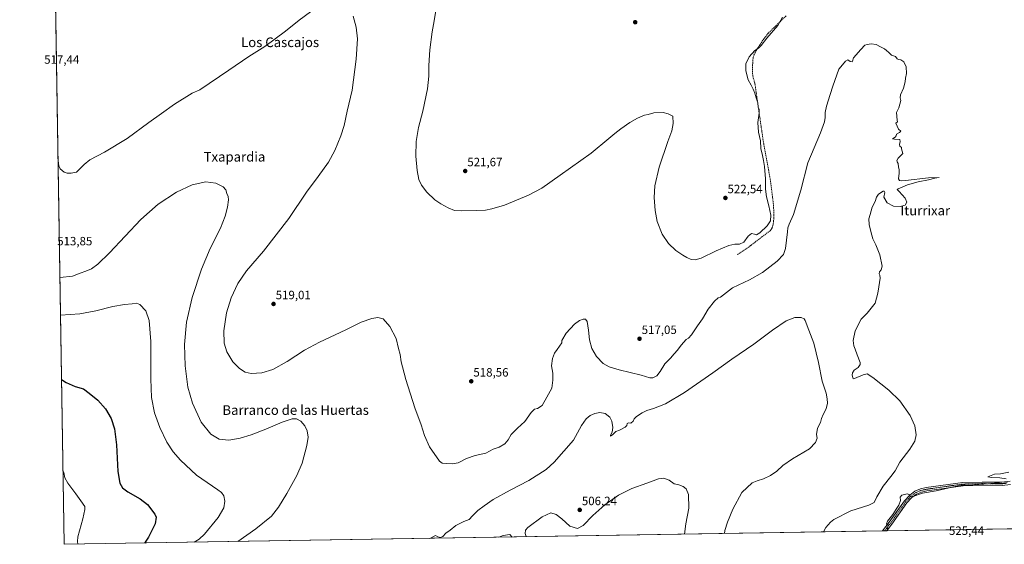
# Model space of a CAD drawing. Units: metres. Extents: x 611064 to 614538, y 4715441 to 4717810.
# Drawn here: x 611082 to 611899, y 4715441 to 4715876 of the extents above; entities that cross this region are included whole.
import ezdxf
from ezdxf.enums import TextEntityAlignment as Align

# ---------------------------------------------------------------- set-up
doc = ezdxf.new("R2010")
doc.units = ezdxf.units.M
doc.header["$MEASUREMENT"] = 0
doc.linetypes.add('TRAZO_Y_PUNTO', pattern=[1, 0.5, -0.25, 0, -0.25])
doc.linetypes.add('TRAZOSX2', pattern=[1.5, 1, -0.5])
for name, color, linetype, lineweight in [('Camino', 19, 'Continuous', 0), ('Camino Cxs', 19, 'Continuous', 0), ('Camino eje', 39, 'TRAZO_Y_PUNTO', 13), ('Carátula', 7, 'Continuous', 5), ('Comarca CxS', 133, 'Continuous', 0), ('Comunidad Autónoma CxS', 142, 'Continuous', 0), ('Cultivos herbáceos CxS', 92, 'Continuous', 0), ('Curva de nivel maestra', 36, 'Continuous', 30), ('Curva de nivel normal', 36, 'Continuous', 0), ('Municipio CxS', 142, 'Continuous', 0), ('Provincia CxS', 1, 'Continuous', 0), ('Punto de cota en terreno', 7, 'Continuous', 0), ('Rótulo de punto de cota en terreno', 19, 'Continuous', 0), ('Senda', 19, 'TRAZOSX2', 0), ('Texto cartográfico', 19, 'Continuous', 0)]:
    doc.layers.add(name, color=color, linetype=linetype, lineweight=lineweight)
doc.styles.add('Arial', font='txt', dxfattribs={"height": 0.2})

# ---------------------------------------------------------------- blocks, each defined once
blk = doc.blocks.new('*U169')
at = {"layer": 'Cultivos herbáceos CxS', "color": 92, "linetype": 'Continuous', "lineweight": 0}
blk.add_polyline3d([(612739.74, 4715467.51, 594.41), (611118.71, 4715441.15, 493.67), (611108.4, 4716085.73, 491.3)], dxfattribs=at)
blk = doc.blocks.new('*U172')
at = {"layer": 'Curva de nivel normal', "color": 36, "linetype": 'Continuous', "lineweight": 0}
blk.add_polyline3d([(611117.74, 4715501.88, 495), (611118.4, 4715500.63, 495), (611119.25, 4715496.21, 495), (611121.79, 4715491.76, 495), (611128.34, 4715482.97, 495), (611132.55, 4715477.22, 495), (611135.79, 4715472.57, 495), (611135.9, 4715469.97, 495), (611134.2, 4715462.3, 495), (611129.84, 4715447.33, 495), (611129.65, 4715443.54, 495), (611130.08, 4715441.33, 495)], dxfattribs=at)
blk = doc.blocks.new('*U174')
at = {"layer": 'Curva de nivel normal', "color": 36, "linetype": 'Continuous', "lineweight": 0}
for points in [[(611262.66, 4715443.49, 510), (611277.63, 4715454.11, 510), (611290.73, 4715464.61, 510), (611296.38, 4715472.06, 510), (611303.4, 4715483.23, 510), (611311.65, 4715498.11, 510), (611316.06, 4715508.45, 510), (611320.11, 4715523, 510), (611320.98, 4715530.01, 510), (611320.23, 4715535.17, 510), (611318.35, 4715539.4, 510), (611314.95, 4715543.25, 510), (611311.29, 4715545.26, 510), (611307.83, 4715545.14, 510), (611299.51, 4715542.48, 510), (611286.05, 4715536.67, 510), (611273.66, 4715531.83, 510), (611264.52, 4715529.09, 510), (611255.23, 4715527.44, 510), (611247.33, 4715528.27, 510), (611240.25, 4715532.43, 510), (611232.26, 4715542.4, 510), (611225.05, 4715558.12, 510), (611221.3, 4715571.42, 510), (611218.97, 4715589.08, 510), (611218.41, 4715606.92, 510), (611220.21, 4715625.53, 510), (611224.77, 4715645.91, 510), (611232.54, 4715669.47, 510), (611239.81, 4715686.52, 510), (611248.22, 4715703.48, 510), (611252.26, 4715713.39, 510), (611254.12, 4715720.81, 510), (611254.88, 4715726.85, 510), (611254.64, 4715729.6, 510), (611253.53, 4715732.16, 510), (611252.69, 4715735.23, 510), (611250.53, 4715737.73, 510), (611244.6, 4715740.7, 510), (611236.18, 4715741.96, 510), (611224.85, 4715739.25, 510), (611211.85, 4715733.15, 510), (611196.52, 4715723.29, 510), (611182.18, 4715710.48, 510), (611156.19, 4715683.05, 510), (611146.53, 4715673.64, 510), (611141.19, 4715669.76, 510), (611136.7, 4715667.64, 510), (611131.9, 4715666.15, 510), (611125.48, 4715663.6, 510), (611115.17, 4715662.54, 510)], [(611666.4, 4715450.05, 510), (611666.68, 4715452.53, 510), (611668.93, 4715459.58, 510), (611673.35, 4715470.32, 510), (611680.79, 4715484.18, 510), (611689.41, 4715492.24, 510), (611693.5, 4715493.81, 510), (611698.83, 4715495.46, 510), (611704.68, 4715498.15, 510), (611709.9, 4715501.74, 510), (611715.02, 4715506.44, 510), (611722.97, 4715512.1, 510), (611736.98, 4715520.44, 510), (611742.16, 4715525.49, 510), (611743.29, 4715529.16, 510), (611743, 4715532.16, 510), (611743.66, 4715537.37, 510), (611746.18, 4715542.33, 510), (611746.9, 4715545.54, 510), (611748.29, 4715548.86, 510), (611751.01, 4715553.54, 510), (611751.87, 4715558.32, 510), (611751.59, 4715561.7, 510), (611750.9, 4715566.52, 510), (611747.45, 4715576.62, 510), (611744.6, 4715591.93, 510), (611740.64, 4715607.97, 510), (611736.6, 4715618.92, 510), (611733.46, 4715626.78, 510), (611732.53, 4715628.14, 510), (611730.26, 4715629.25, 510), (611724.83, 4715629.19, 510), (611717.8, 4715626.64, 510), (611706.22, 4715618.86, 510), (611690.77, 4715607.24, 510), (611672.48, 4715594.82, 510), (611656.82, 4715583.48, 510), (611633.34, 4715567.08, 510), (611617.51, 4715557.76, 510), (611607.62, 4715553.69, 510), (611601.97, 4715552.12, 510), (611598.29, 4715550.34, 510), (611593.63, 4715547.31, 510), (611591.67, 4715545.36, 510), (611590.63, 4715543.32, 510), (611588.84, 4715541.72, 510), (611586.98, 4715541.95, 510), (611585.87, 4715541.28, 510), (611585.49, 4715539.7, 510), (611583.97, 4715538.32, 510), (611579.47, 4715535.94, 510), (611576.45, 4715534.8, 510), (611573.68, 4715531.97, 510), (611572, 4715530.74, 510), (611572.01, 4715531.75, 510), (611573.3, 4715534.27, 510), (611573.84, 4715537.99, 510), (611573.14, 4715543.24, 510), (611571.43, 4715546.75, 510), (611567.48, 4715549.69, 510), (611562.95, 4715550.6, 510), (611558.84, 4715549.77, 510), (611554.97, 4715547.94, 510), (611551.69, 4715545.31, 510), (611547.97, 4715539.72, 510), (611541.17, 4715527.41, 510), (611525.28, 4715509.18, 510), (611518.55, 4715503.14, 510), (611504.25, 4715494.13, 510), (611488.69, 4715486.1, 510), (611474.51, 4715478.27, 510), (611466.98, 4715473.02, 510), (611461.72, 4715469.2, 510), (611457.36, 4715464.8, 510), (611454.69, 4715461.86, 510), (611450.22, 4715460.2, 510), (611443.51, 4715456.7, 510), (611438.84, 4715452.9, 510), (611435.17, 4715450.26, 510), (611432.84, 4715447.61, 510), (611430.77, 4715446.69, 510), (611428.56, 4715447.24, 510), (611426.6, 4715448.32, 510), (611421.99, 4715446.08, 510)]]:
    blk.add_polyline3d(points, dxfattribs=at)
blk = doc.blocks.new('*U189')
at = {"layer": 'Curva de nivel normal', "color": 36, "linetype": 'Continuous', "lineweight": 0}
for points in [[(611748.68, 4715451.39, 515), (611750.67, 4715454.99, 515), (611754.4, 4715459.57, 515), (611757.31, 4715461.82, 515), (611771.3, 4715468.92, 515), (611786.16, 4715473.52, 515), (611790.7, 4715475.8, 515), (611792.79, 4715480.46, 515), (611798.06, 4715489.28, 515), (611804.66, 4715497.33, 515), (611808.02, 4715502.1, 515), (611812.12, 4715509.42, 515), (611820.26, 4715520.2, 515), (611824.44, 4715526.72, 515), (611825.51, 4715532.05, 515), (611824.48, 4715539.36, 515), (611820.7, 4715547.98, 515), (611811.99, 4715560.05, 515), (611803, 4715568.93, 515), (611789.65, 4715579.53, 515), (611784.86, 4715582.57, 515), (611781.48, 4715581.63, 515), (611774.46, 4715578.56, 515), (611773.36, 4715578.43, 515), (611772.93, 4715579.47, 515), (611772.56, 4715581.49, 515), (611772.66, 4715583.49, 515), (611774.12, 4715585.49, 515), (611777.39, 4715587.82, 515), (611779.01, 4715590.32, 515), (611779.09, 4715592.02, 515), (611776.53, 4715598.26, 515), (611774.96, 4715603.02, 515), (611773.85, 4715605.82, 515), (611773.34, 4715610.16, 515), (611774.84, 4715618.16, 515), (611780.05, 4715627.82, 515), (611785, 4715632.82, 515), (611791.57, 4715641.29, 515), (611793.68, 4715649.35, 515), (611794.69, 4715654.62, 515), (611795.56, 4715661.97, 515), (611795.51, 4715664.4, 515), (611794.74, 4715665.61, 515), (611795, 4715667.26, 515), (611796.63, 4715668.8, 515), (611797.3, 4715672.01, 515), (611795.48, 4715681.15, 515), (611792.08, 4715689.58, 515), (611789.53, 4715694.52, 515), (611787.97, 4715700.62, 515), (611786.49, 4715706.58, 515), (611786.4, 4715711.12, 515), (611787.4, 4715714.83, 515), (611789.04, 4715720.9, 515), (611791.58, 4715725.46, 515), (611792.76, 4715729.06, 515), (611794.42, 4715731.68, 515), (611798.18, 4715734.01, 515), (611799.01, 4715734.1, 515), (611799.46, 4715733.03, 515), (611798.8, 4715729.19, 515), (611801.52, 4715724.3, 515), (611806.8, 4715721.69, 515), (611812.19, 4715721.25, 515), (611816.32, 4715722.37, 515), (611817.82, 4715724.84, 515), (611816.3, 4715728.32, 515), (611811.48, 4715733.93, 515), (611809.87, 4715735.52, 515), (611810.54, 4715736.13, 515), (611818.42, 4715739.4, 515), (611827.16, 4715741.91, 515), (611835.79, 4715743.48, 515), (611841.01, 4715744.96, 515), (611844.55, 4715745.52, 515), (611835.85, 4715745.25, 515), (611816.73, 4715742.9, 515), (611813.14, 4715742.78, 515), (611811.84, 4715743.02, 515), (611810.93, 4715744.23, 515), (611811.53, 4715748.93, 515), (611811.43, 4715751.95, 515), (611810.78, 4715753.93, 515), (611810.59, 4715756.95, 515), (611809.81, 4715758.37, 515), (611809.6, 4715759.62, 515), (611810.67, 4715761.48, 515), (611814.46, 4715765.37, 515), (611813.5, 4715769.2, 515), (611813.42, 4715770.41, 515), (611812.13, 4715771.45, 515), (611811.8, 4715772.75, 515), (611812.19, 4715775.3, 515), (611811.88, 4715777.06, 515), (611807.54, 4715777.12, 515), (611805.83, 4715777.62, 515), (611808.24, 4715778.82, 515), (611809.06, 4715780.01, 515), (611809.17, 4715781.45, 515), (611811.7, 4715782.76, 515), (611812.85, 4715784, 515), (611810.83, 4715785.48, 515), (611809.87, 4715787.89, 515), (611808.72, 4715790.6, 515), (611809.94, 4715791.54, 515), (611809.87, 4715793.03, 515), (611809.24, 4715799.48, 515), (611811.26, 4715803.35, 515), (611812.86, 4715809.35, 515), (611812.3, 4715811.48, 515), (611812.65, 4715814.15, 515), (611814.98, 4715819.48, 515), (611816.49, 4715824.81, 515), (611816.68, 4715827.81, 515), (611817.42, 4715831.81, 515), (611817.24, 4715837.23, 515), (611815.3, 4715841.48, 515), (611812.91, 4715843.16, 515), (611811.01, 4715843.2, 515), (611809.87, 4715843.86, 515), (611808.34, 4715845.77, 515), (611805.16, 4715846.97, 515), (611802.83, 4715849.18, 515), (611800.99, 4715850.71, 515), (611799.3, 4715852.31, 515), (611795.95, 4715853.77, 515), (611792.47, 4715855.81, 515), (611788.09, 4715856.2, 515), (611784.98, 4715855.69, 515), (611782.83, 4715855.25, 515), (611779.7, 4715851.61, 515), (611773.46, 4715844.79, 515), (611772.62, 4715841.99, 515), (611772.5, 4715841.35, 515), (611770.83, 4715841.75, 515), (611768.83, 4715842.99, 515), (611766.83, 4715842.07, 515), (611764.5, 4715838.82, 515), (611761.32, 4715835.18, 515), (611756.34, 4715821.33, 515), (611754.28, 4715814.26, 515), (611751.14, 4715804.59, 515), (611750.15, 4715799.34, 515), (611750.18, 4715795.15, 515), (611749.63, 4715791.69, 515), (611746.23, 4715782.44, 515), (611735.6, 4715757.48, 515), (611729.98, 4715734.85, 515), (611723.82, 4715714.8, 515), (611720.2, 4715706.85, 515), (611719.04, 4715703.65, 515), (611718.85, 4715700.48, 515), (611717.97, 4715693.59, 515), (611717.23, 4715686.58, 515), (611715.44, 4715681.6, 515), (611710.26, 4715676.16, 515), (611697.95, 4715666.7, 515), (611687.22, 4715660.42, 515), (611673.19, 4715654, 515), (611663.24, 4715646.17, 515), (611661.16, 4715645.55, 515), (611658.22, 4715642.96, 515), (611653.06, 4715636.21, 515), (611648.39, 4715628.3, 515), (611644.24, 4715622.42, 515), (611639.14, 4715614.92, 515), (611636.75, 4715612.29, 515), (611634.83, 4715611.12, 515), (611630.63, 4715606.31, 515), (611627.66, 4715602.07, 515), (611624.8, 4715599.16, 515), (611621.74, 4715595.49, 515), (611616.92, 4715590.86, 515), (611613.13, 4715584.53, 515), (611610.51, 4715581.02, 515), (611607.17, 4715579.14, 515), (611604.51, 4715579.14, 515), (611597.36, 4715581.56, 515), (611579.23, 4715585.91, 515), (611570.88, 4715588.28, 515), (611565.81, 4715591.23, 515), (611560.44, 4715596.9, 515), (611556.37, 4715603.6, 515), (611554.44, 4715610.9, 515), (611553.78, 4715618.76, 515), (611552.54, 4715625.86, 515), (611551.22, 4715627.87, 515), (611549.24, 4715627.9, 515), (611546.26, 4715626.81, 515), (611542.09, 4715623.86, 515), (611535.1, 4715616.26, 515), (611531.47, 4715610.15, 515), (611531.51, 4715608.16, 515), (611527.61, 4715602.89, 515), (611525.39, 4715599.75, 515), (611523.69, 4715595.19, 515), (611522.93, 4715589.13, 515), (611524.02, 4715583.19, 515), (611523.99, 4715577.35, 515), (611523.33, 4715570.76, 515), (611519.18, 4715563.14, 515), (611515.22, 4715556.39, 515), (611511.27, 4715553.72, 515), (611508.84, 4715553.28, 515), (611506.17, 4715550.41, 515), (611500.84, 4715542.91, 515), (611494.84, 4715537.45, 515), (611489.54, 4715532.17, 515), (611486.96, 4715527.72, 515), (611484.27, 4715524.42, 515), (611479.44, 4715521.82, 515), (611474.68, 4715520.01, 515), (611468.62, 4715516.71, 515), (611459.62, 4715514.81, 515), (611452.51, 4715512.28, 515), (611445.53, 4715508.86, 515), (611440.75, 4715507.86, 515), (611435.75, 4715508.07, 515), (611432.17, 4715508.56, 515), (611429.93, 4715510.24, 515), (611421.84, 4715522.04, 515), (611417.66, 4715531.53, 515), (611414.82, 4715540.36, 515), (611409.66, 4715554.31, 515), (611402.21, 4715577.76, 515), (611399.48, 4715588.49, 515), (611398.36, 4715592.49, 515), (611397.38, 4715598.72, 515), (611396.17, 4715603.71, 515), (611393.97, 4715611.8, 515), (611388.82, 4715621.84, 515), (611383.18, 4715628.09, 515), (611378.85, 4715629.36, 515), (611373.89, 4715628.58, 515), (611365.14, 4715625.38, 515), (611352.44, 4715619.04, 515), (611330.59, 4715608.95, 515), (611318.06, 4715602.25, 515), (611303.68, 4715592.87, 515), (611291.65, 4715586.16, 515), (611282.55, 4715583.31, 515), (611273.85, 4715582.94, 515), (611268.72, 4715584.08, 515), (611263.98, 4715587.03, 515), (611258.64, 4715592.4, 515), (611253.65, 4715600.95, 515), (611251.28, 4715608.11, 515), (611251, 4715618.27, 515), (611253.41, 4715633.1, 515), (611257.06, 4715645.71, 515), (611262.8, 4715657.61, 515), (611270.04, 4715668.06, 515), (611283.93, 4715684.31, 515), (611305.02, 4715711.32, 515), (611319.78, 4715733.36, 515), (611329.25, 4715746.15, 515), (611337.87, 4715758.29, 515), (611343.22, 4715767.74, 515), (611348.32, 4715780.09, 515), (611350.88, 4715788.51, 515), (611353.41, 4715800.48, 515), (611357.6, 4715817.81, 515), (611360.98, 4715843.73, 515), (611361.9, 4715860.49, 515), (611360.85, 4715870.14, 515), (611358.42, 4715879.38, 515)], [(611328.3, 4715886.64, 515), (611313.71, 4715876.09, 515), (611302.36, 4715866.75, 515), (611285.01, 4715853.98, 515), (611271.89, 4715845.94, 515), (611255.18, 4715834.39, 515), (611231.18, 4715818.06, 515), (611224.85, 4715815.3, 515), (611210.18, 4715806.3, 515), (611199.52, 4715798.56, 515), (611188.85, 4715791.04, 515), (611170.85, 4715777.91, 515), (611152.09, 4715766.45, 515), (611139.95, 4715760.15, 515), (611135.22, 4715756.31, 515), (611128.86, 4715749.93, 515), (611124.34, 4715749.16, 515), (611121.09, 4715749.09, 515), (611118.53, 4715749.97, 515), (611115.39, 4715752.6, 515), (611114.08, 4715755.16, 515), (611113.62, 4715759.35, 515)]]:
    blk.add_polyline3d(points, dxfattribs=at)
blk = doc.blocks.new('*U190')
at = {"layer": 'Curva de nivel normal', "color": 36, "linetype": 'Continuous', "lineweight": 0}
for points in [[(611226.57, 4715442.9, 505), (611227.87, 4715443.64, 505), (611230.72, 4715445.3, 505), (611235.12, 4715449.57, 505), (611246.35, 4715463.36, 505), (611251.14, 4715471.4, 505), (611252.01, 4715476.88, 505), (611251.18, 4715481.49, 505), (611249.22, 4715484.15, 505), (611246.22, 4715486.4, 505), (611228.49, 4715498.62, 505), (611215.14, 4715510.99, 505), (611209.01, 4715517.98, 505), (611203.86, 4715525.83, 505), (611197.96, 4715537.94, 505), (611193.61, 4715550.25, 505), (611191.1, 4715562.83, 505), (611190.46, 4715578.48, 505), (611190.57, 4715609.3, 505), (611189.26, 4715626.78, 505), (611186.28, 4715634.73, 505), (611181.52, 4715640.17, 505), (611178.66, 4715641.12, 505), (611175.08, 4715640.5, 505), (611168.6, 4715640.13, 505), (611159.1, 4715638.54, 505), (611144.83, 4715634.8, 505), (611131.61, 4715632.24, 505), (611115.67, 4715631.18, 505)], [(611633.28, 4715449.52, 505), (611634.48, 4715458.16, 505), (611636.94, 4715471.26, 505), (611636.64, 4715482.57, 505), (611634.77, 4715487.19, 505), (611632.23, 4715489.11, 505), (611628.77, 4715490.55, 505), (611624.84, 4715491.43, 505), (611620.64, 4715494.34, 505), (611616.06, 4715496, 505), (611611.64, 4715495.34, 505), (611602.17, 4715491.76, 505), (611589.51, 4715487.5, 505), (611578.51, 4715482.04, 505), (611567.26, 4715473.8, 505), (611557.41, 4715465.18, 505), (611549.16, 4715456.86, 505), (611544.46, 4715454.23, 505), (611538.24, 4715456.15, 505), (611531.43, 4715462.23, 505), (611526.84, 4715465.92, 505), (611522.51, 4715467.3, 505), (611515.1, 4715464, 505), (611503.21, 4715454.96, 505), (611501.38, 4715452.81, 505), (611501.04, 4715450.24, 505), (611502.09, 4715447.6, 505), (611502.02, 4715447.38, 505)], [(611490.42, 4715447.19, 505), (611488.38, 4715449.41, 505), (611482.88, 4715448.59, 505), (611479.24, 4715447.01, 505)]]:
    blk.add_polyline3d(points, dxfattribs=at)
blk = doc.blocks.new('*U191')
at = {"layer": 'Curva de nivel normal', "color": 36, "linetype": 'Continuous', "lineweight": 0}
for points in [[(611429.02, 4715896.22, 520), (611425.68, 4715875.38, 520), (611424.07, 4715866.38, 520), (611421.98, 4715851.28, 520), (611421.22, 4715838.43, 520), (611421.26, 4715829.52, 520), (611420.08, 4715819.03, 520), (611416.25, 4715800.58, 520), (611412.57, 4715786.88, 520), (611410.76, 4715775.17, 520), (611410.47, 4715763.18, 520), (611411.41, 4715751.15, 520), (611412.89, 4715743.86, 520), (611415.04, 4715739.07, 520), (611419.47, 4715733.38, 520), (611426.17, 4715726.78, 520), (611431.26, 4715723.65, 520), (611437.17, 4715720.3, 520), (611442.59, 4715718.11, 520), (611448.67, 4715717.7, 520), (611460.49, 4715718.2, 520), (611468.34, 4715718.23, 520), (611473.51, 4715719.46, 520), (611483.92, 4715722.56, 520), (611504, 4715730.72, 520), (611514.95, 4715736.56, 520), (611530.13, 4715747.41, 520), (611555.78, 4715765.53, 520), (611570.59, 4715777.74, 520), (611575.64, 4715781.81, 520), (611580.4, 4715785.81, 520), (611587.93, 4715791.04, 520), (611594.36, 4715794.73, 520), (611600.07, 4715797.04, 520), (611603.17, 4715797.81, 520), (611607.84, 4715799.15, 520), (611615.67, 4715799.36, 520), (611619.91, 4715798.25, 520), (611623.6, 4715796.24, 520), (611623.81, 4715790.25, 520), (611622.96, 4715784.27, 520), (611619.43, 4715775.4, 520), (611612.2, 4715753.94, 520), (611608.65, 4715738.52, 520), (611608.16, 4715728.81, 520), (611608.94, 4715718.15, 520), (611610.79, 4715708.82, 520), (611614.89, 4715698.3, 520), (611619.94, 4715690.59, 520), (611626.05, 4715684.91, 520), (611632.02, 4715681.09, 520), (611635.17, 4715678.95, 520), (611638.74, 4715677.37, 520), (611642.12, 4715677.01, 520), (611647.08, 4715678.65, 520), (611659.63, 4715684.54, 520), (611670.02, 4715688.9, 520), (611674.98, 4715690.18, 520), (611679.07, 4715690.22, 520), (611682.49, 4715691.9, 520), (611686.06, 4715696.75, 520), (611688.92, 4715699.02, 520), (611691.52, 4715698.52, 520), (611693, 4715697.84, 520), (611695.83, 4715699.63, 520), (611701.87, 4715705.44, 520), (611704.73, 4715709.59, 520), (611705.01, 4715714.28, 520), (611703.45, 4715722.01, 520), (611701.31, 4715729.35, 520), (611700.62, 4715735.83, 520), (611700.58, 4715744.27, 520), (611699.63, 4715754.65, 520), (611698.78, 4715759.56, 520), (611698.18, 4715763.63, 520), (611696.71, 4715769.44, 520), (611696.34, 4715775.76, 520), (611694.71, 4715783.03, 520), (611694.32, 4715790.97, 520), (611695.28, 4715798.92, 520), (611695.18, 4715801.94, 520), (611694.4, 4715803.9, 520), (611694.12, 4715807.48, 520), (611692.84, 4715811.48, 520), (611691.77, 4715815.35, 520), (611690.22, 4715818.67, 520), (611688.78, 4715821.9, 520), (611686.2, 4715826.37, 520), (611684.2, 4715833.84, 520), (611684.19, 4715839.65, 520), (611687.07, 4715845.48, 520), (611691.79, 4715850.68, 520), (611694.74, 4715852.76, 520), (611697.04, 4715854.99, 520), (611701.66, 4715860.92, 520), (611710.85, 4715871.57, 520), (611714.72, 4715878.42, 520)], [(611902.49, 4715500.9, 520), (611895.49, 4715499.61, 520), (611890.5, 4715499.26, 520), (611885.04, 4715497.24, 520), (611887.94, 4715496.52, 520), (611895.07, 4715496.22, 520), (611900.18, 4715495.51, 520)], [(611901.09, 4715492.35, 520), (611896.97, 4715491.48, 520), (611894.58, 4715491.78, 520), (611890.52, 4715491.81, 520), (611881.68, 4715490.93, 520), (611869.2, 4715490.28, 520), (611862.92, 4715490.25, 520), (611856.5, 4715488.7, 520), (611842.16, 4715485.55, 520), (611830.92, 4715483.58, 520), (611822.73, 4715480.83, 520), (611820.32, 4715480.98, 520), (611819.8, 4715482.46, 520), (611818.08, 4715483.12, 520), (611813.72, 4715481.92, 520), (611812.35, 4715480.35, 520), (611812.66, 4715477.36, 520), (611811.29, 4715473.67, 520), (611808.93, 4715470.36, 520), (611806.13, 4715465.97, 520), (611801.7, 4715460.44, 520), (611801.07, 4715458.24, 520), (611802.26, 4715456.89, 520), (611801.36, 4715452.92, 520), (611801.05, 4715452.24, 520)]]:
    blk.add_polyline3d(points, dxfattribs=at)
blk = doc.blocks.new('*U197')
at = {"layer": 'Curva de nivel maestra', "color": 36, "linetype": 'Continuous', "lineweight": 30}
blk.add_polyline3d([(611116.52, 4715577.9, 500), (611120.37, 4715575.29, 500), (611127.63, 4715571.93, 500), (611134.75, 4715570.12, 500), (611139.38, 4715566.58, 500), (611146.49, 4715560.72, 500), (611152.88, 4715553.56, 500), (611157.56, 4715545.53, 500), (611160.26, 4715537.02, 500), (611161.94, 4715523.65, 500), (611163.16, 4715501.47, 500), (611164.78, 4715491.75, 500), (611167.07, 4715487.92, 500), (611171.43, 4715484.6, 500), (611181.6, 4715478.74, 500), (611187.7, 4715474.04, 500), (611193.99, 4715466.13, 500), (611194.86, 4715463.67, 500), (611194.12, 4715458.15, 500), (611188.72, 4715447.12, 500), (611185.37, 4715442.23, 500)], dxfattribs=at)
blk = doc.blocks.new('5PATER')
at = {"layer": 'Carátula', "linetype": 'Continuous', "lineweight": 5}
h = blk.add_hatch(color=250, dxfattribs=at)
edge = h.paths.add_edge_path()
edge.add_ellipse((0, 0.01), major_axis=(-1.33, -1.34), ratio=0.999422, start_angle=0, end_angle=360)

msp = doc.modelspace()

# ---------------------------------------------------------------- linework, layer by layer
at = {"layer": 'Camino', "color": 19, "linetype": 'Continuous', "lineweight": 0}
for points in [[(611797.74, 4715452.19, 519.04), (611803.22, 4715459.51, 519.96), (611815.78, 4715477.19, 520.21), (611820.21, 4715481.98, 520.05), (611824.59, 4715485.2, 519.44), (611829.06, 4715487.1, 519.3), (611833.95, 4715488.16, 519.27), (611864.38, 4715492.49, 519.8), (611880.45, 4715492.82, 519.78), (611896.71, 4715492.73, 519.9), (611903.61, 4715493.41, 519.91)], [(611903.94, 4715490.72, 520.43), (611896.83, 4715490.03, 520.16), (611880.47, 4715490.11, 520.16), (611864.59, 4715489.79, 520.06), (611834.43, 4715485.5, 519.89), (611829.89, 4715484.51, 519.68), (611825.94, 4715482.83, 519.8), (611822.02, 4715479.95, 520.39), (611817.89, 4715475.48, 520.57), (611805.36, 4715457.85, 520.56), (611801.16, 4715452.25, 519.89)], [(611801.16, 4715452.25, 519.89), (611797.74, 4715452.19, 519.04)]]:
    msp.add_polyline3d(points, dxfattribs=at)
at = {"layer": 'Camino Cxs', "color": 19, "linetype": 'Continuous', "lineweight": 0}
msp.add_polyline3d([(611903.94, 4715490.72, 520.43), (611896.83, 4715490.03, 520.16), (611880.47, 4715490.11, 520.16), (611864.59, 4715489.79, 520.06), (611834.43, 4715485.5, 519.89), (611829.89, 4715484.51, 519.68), (611825.94, 4715482.83, 519.8), (611822.02, 4715479.95, 520.39), (611817.89, 4715475.48, 520.57), (611805.36, 4715457.85, 520.56), (611801.16, 4715452.25, 519.89), (611797.74, 4715452.19, 519.04), (611803.22, 4715459.51, 519.96), (611815.78, 4715477.19, 520.21), (611820.21, 4715481.98, 520.05), (611824.59, 4715485.2, 519.44), (611829.06, 4715487.1, 519.3), (611833.95, 4715488.16, 519.27), (611864.38, 4715492.49, 519.8), (611880.45, 4715492.82, 519.78), (611896.71, 4715492.73, 519.9), (611903.61, 4715493.41, 519.91)], dxfattribs=at)
at = {"layer": 'Camino eje', "color": 39, "linetype": 'TRAZO_Y_PUNTO', "lineweight": 13}
msp.add_polyline3d([(611900.33, 4715491.73, 520.13), (611896.77, 4715491.38, 520.03), (611888.59, 4715491.42, 519.98), (611880.46, 4715491.47, 519.97), (611872.52, 4715491.31, 519.88), (611864.49, 4715491.14, 519.93), (611834.19, 4715486.83, 519.57), (611831.92, 4715486.34, 519.52), (611829.48, 4715485.81, 519.48), (611825.27, 4715484.02, 519.61), (611821.12, 4715480.97, 520.22), (611816.84, 4715476.34, 520.37), (611805.36, 4715460.18, 520.24), (611804.26, 4715458.64, 520.26), (611799.33, 4715452.22, 519.44)], dxfattribs=at)
at = {"layer": 'Comarca CxS', "color": 133, "linetype": 'Continuous', "lineweight": 0}
msp.add_polyline3d([(614537.83, 4715496.74, 634.9), (611118.71, 4715441.15, 493.67), (611081.72, 4717754.45, 532.47), (614499.7, 4717810.01, 548.19), (614537.83, 4715496.74, 634.9)], close=True, dxfattribs=at)
msp.add_polyline3d([(614537.83, 4715496.74, 634.9), (611118.71, 4715441.15, 493.67), (611081.72, 4717754.45, 532.47), (614499.7, 4717810.01, 548.19), (614537.83, 4715496.74, 634.9)], close=True, dxfattribs=at)
at = {"layer": 'Comunidad Autónoma CxS', "color": 142, "linetype": 'Continuous', "lineweight": 0}
msp.add_polyline3d([(614537.83, 4715496.74, 634.9), (611118.71, 4715441.15, 493.67), (611108.4, 4716085.77, 491.28), (611105.51, 4716266.47, 476.55), (611081.72, 4717754.45, 532.47), (614499.7, 4717810.01, 548.19), (614537.83, 4715496.74, 634.9)], close=True, dxfattribs=at)
msp.add_polyline3d([(614537.83, 4715496.74, 634.9), (611118.71, 4715441.15, 493.67), (611108.4, 4716085.77, 491.28), (611105.51, 4716266.47, 476.55), (611081.72, 4717754.45, 532.47), (614499.7, 4717810.01, 548.19), (614537.83, 4715496.74, 634.9)], close=True, dxfattribs=at)
at = {"layer": 'Cultivos herbáceos CxS', "color": 92, "linetype": 'Continuous', "lineweight": 0}
msp.add_polyline3d([(612739.74, 4715467.51, 594.41), (612342.09, 4715461.04, 541.2), (612340.21, 4715461.01, 541.02), (612338.32, 4715460.98, 540.88), (612101.64, 4715457.13, 530.31), (612100.34, 4715457.11, 530.29), (612099.04, 4715457.09, 530.27), (611801.16, 4715452.25, 519.89), (611799.33, 4715452.22, 519.44), (611797.74, 4715452.19, 519.04), (611118.71, 4715441.15, 493.67), (611109.31, 4716028.95, 504.11), (611109.25, 4716032.45, 503.14), (611109.2, 4716035.95, 502.73), (611108.93, 4716052.67, 502.13), (611108.4, 4716085.73, 491.3)], dxfattribs=at)
at = {"layer": 'Municipio CxS', "color": 142, "linetype": 'Continuous', "lineweight": 0}
msp.add_polyline3d([(614537.83, 4715496.74, 634.9), (611118.71, 4715441.15, 493.67), (611108.4, 4716085.77, 491.28)], dxfattribs=at)
msp.add_polyline3d([(614537.83, 4715496.74, 634.9), (611118.71, 4715441.15, 493.67), (611108.4, 4716085.77, 491.28)], dxfattribs=at)
at = {"layer": 'Provincia CxS', "color": 1, "linetype": 'Continuous', "lineweight": 0}
msp.add_polyline3d([(614537.83, 4715496.74, 634.9), (611118.71, 4715441.15, 493.67), (611081.72, 4717754.45, 532.47), (614499.7, 4717810.01, 548.19), (614537.83, 4715496.74, 634.9)], close=True, dxfattribs=at)
msp.add_polyline3d([(614537.83, 4715496.74, 634.9), (611118.71, 4715441.15, 493.67), (611081.72, 4717754.45, 532.47), (614499.7, 4717810.01, 548.19), (614537.83, 4715496.74, 634.9)], close=True, dxfattribs=at)
at = {"layer": 'Senda', "color": 19, "linetype": 'TRAZOSX2', "lineweight": 0}
msp.add_polyline3d([(611717.61, 4715879.55, 519.49), (611702.85, 4715865.12, 520.14), (611698.24, 4715859.25, 520), (611692.8, 4715850.78, 519.79), (611690.74, 4715846.77, 519.72), (611690.19, 4715844.37, 519.49), (611689.83, 4715838.53, 519.25), (611689.71, 4715832.17, 518.9), (611690.04, 4715829.68, 518.85), (611691.75, 4715823.28, 518.56), (611699.05, 4715773.2, 519.04), (611703.2, 4715751.38, 518.25), (611704.97, 4715740.64, 518.14), (611707.18, 4715722.89, 518.14), (611707.53, 4715714.59, 518.25), (611707.28, 4715709.6, 517.82), (611706.7, 4715705.66, 517.42), (611705.88, 4715703.21, 517.45), (611704.35, 4715701.27, 517.64), (611697.58, 4715696.16, 518.21), (611688.16, 4715688.9, 518), (611676.91, 4715681.22, 517.59)], dxfattribs=at)

# ---------------------------------------------------------------- block references
at = {"layer": 'Cultivos herbáceos CxS', "color": 92, "linetype": 'Continuous', "lineweight": 0}
msp.add_blockref('*U169', (0, 0), dxfattribs=at)
at = {"layer": 'Curva de nivel maestra', "color": 36, "linetype": 'Continuous', "lineweight": 30}
msp.add_blockref('*U197', (0, 0), dxfattribs=at)
at = {"layer": 'Curva de nivel normal', "color": 36, "linetype": 'Continuous', "lineweight": 0}
for name in ['*U191', '*U189', '*U174', '*U190', '*U172']:
    msp.add_blockref(name, (0, 0), dxfattribs=at)
at = {"layer": 'Punto de cota en terreno', "linetype": 'Continuous', "lineweight": 0}
for p in [(611592.46, 4715874.24, 522.21), (611451.37, 4715750.81, 521.67), (611667.26, 4715728.47, 522.54), (611292.37, 4715640.52, 519.01), (611596.04, 4715611.68, 517.05), (611456.4, 4715576.36, 518.56), (611546.4, 4715469.67, 506.24)]:
    msp.add_blockref('5PATER', p, dxfattribs=at)

# ---------------------------------------------------------------- texts
at = {"layer": 'Rótulo de punto de cota en terreno', "color": 19, "linetype": 'Continuous', "lineweight": 0, "style": 'Arial'}
for s, p in [('517,44', (611102.04, 4715837.64)), ('521,67', (611453.13, 4715752.57)), ('522,54', (611669.02, 4715730.23)), ('513,85', (611112.84, 4715686.97)), ('519,01', (611294.13, 4715642.28)), ('517,05', (611597.8, 4715613.44)), ('518,56', (611458.16, 4715578.12)), ('506,24', (611548.16, 4715471.43)), ('525,44', (611852.76, 4715446.76))]:
    msp.add_text(s, height=7, dxfattribs=at).set_placement(p, align=Align.BOTTOM_LEFT)
at = {"layer": 'Texto cartográfico', "color": 19, "linetype": 'Continuous', "lineweight": 0, "style": 'Arial'}
for s, p in [('Los Cascajos', (611297.79, 4715857.62)), ('Txapardia', (611259.96, 4715762.65)), ('Iturrixar', (611833.1, 4715718.04)), ('Barranco de las Huertas', (611310.67, 4715552.52))]:
    msp.add_text(s, height=8, dxfattribs=at).set_placement(p, align=Align.MIDDLE_CENTER)

doc.saveas('drawing.dxf')
